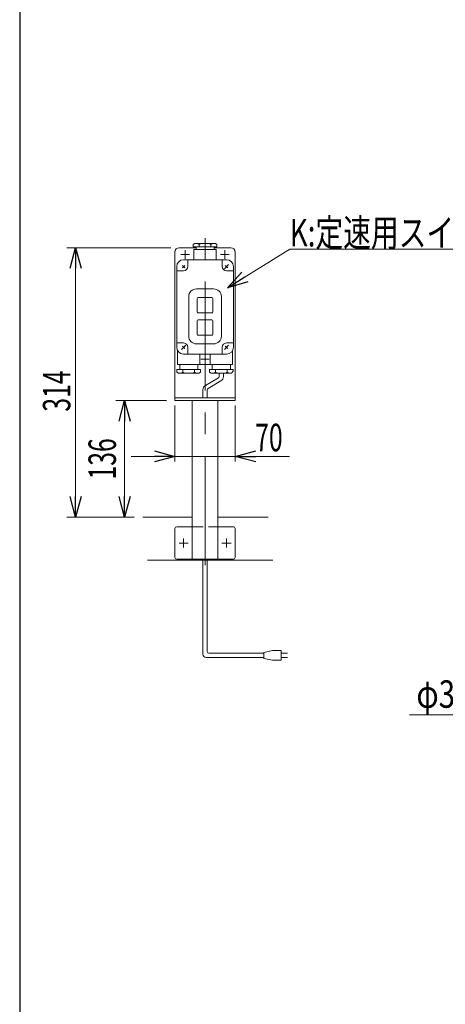
# Model space of a CAD drawing. Units: millimetres. Extents: x -2292 to 2292, y -1544 to 1544.
# Drawn here: x -2252 to -1756, y -963 to 184 of the extents above; entities that cross this region are included whole.
import ezdxf
from ezdxf.enums import TextEntityAlignment as Align

# ---------------------------------------------------------------- set-up
doc = ezdxf.new("R2010")
doc.units = ezdxf.units.MM
doc.header["$LTSCALE"] = 2
doc.linetypes.add('CENTERX2', pattern=[101.6, 63.5, -12.7, 12.7, -12.7])
doc.linetypes.add('DASHED2', pattern=[9.525, 6.35, -3.175])
for name, color, linetype in [('2', 7, 'Continuous'), ('L-03', 7, 'Continuous'), ('ZUWAKU', 7, 'Continuous')]:
    doc.layers.add(name, color=color, linetype=linetype)
doc.styles.add('dcStyle0', font='ＭＳ Ｐゴシック')
doc.dimstyles.new('dc_Diam06', dxfattribs={"dimtxt": 32, "dimasz": 24.000015, "dimexe": 4, "dimexo": 4, "dimgap": 8, "dimtad": 2, "dimtih": 1, "dimtoh": 1, "dimdec": 8, "dimdsep": 46, "dimtxsty": 'dcStyle0', "dimblk1": 'OPEN30', "dimblk2": 'OPEN30', "dimsah": 1, "dimcen": 0.09, "dimclrd": 2, "dimclre": 2, "dimclrt": 2, "dimadec": 0, "dimazin": 2, "dimtfac": 1, "dimtdec": 4, "dimtofl": 0, "dimtmove": 0, "dimatfit": 3, "dimfxl": 1, "dimarcsym": 1})
doc.dimstyles.new('dc_Rotated', dxfattribs={"dimtxt": 32, "dimasz": 24.000015, "dimexe": 8, "dimexo": 4, "dimgap": 7, "dimtad": 3, "dimdsep": 46, "dimtxsty": 'dcStyle0', "dimblk1": 'OPEN30', "dimblk2": 'OPEN30', "dimsah": 1, "dimcen": 0.09, "dimclrd": 2, "dimclre": 2, "dimclrt": 2, "dimadec": 0, "dimazin": 2, "dimtfac": 1, "dimtdec": 4, "dimtmove": 0, "dimatfit": 3, "dimfxl": 1, "dimarcsym": 1})

# ---------------------------------------------------------------- blocks, each defined once
blk = doc.blocks.new('_Open30')
at = {"color": 0, "linetype": 'ByBlock', "lineweight": -2}
for p, q in [((-1, 0.267949), (0, 0)), ((0, 0), (-1, -0.267949)), ((0, 0), (-1, 0))]:
    blk.add_line(p, q, dxfattribs=at)
blk = doc.blocks.new('*D30')
at = {"color": 2, "linetype": 'Continuous', "lineweight": 13}
for p, q in [((-2071.2, -265.9), (-2071.2, -331)), ((-2001.2, -265.9), (-2001.2, -331)), ((-2122.4, -325), (-2071.2, -325)), ((-2071.2, -325), (-2001.2, -325)), ((-1937.8, -325), (-2001.2, -325))]:
    blk.add_line(p, q, dxfattribs=at)
at = {"color": 2, "xscale": 24.00002246092228, "yscale": 23.99991494578914}
for p, rotation in [((-2071.2, -325), 360), ((-2001.2, -325), 180)]:
    blk.add_blockref('_Open30', p, dxfattribs=dict(at, rotation=rotation))
at = {"color": 2, "style": 'dcStyle0', "width": 0.6875}
blk.add_text('70', height=32, dxfattribs=at).set_placement((-1977.8, -319), (-1945.8, -319), align=Align.FIT)
blk = doc.blocks.new('*D31')
at = {"color": 2, "linetype": 'Continuous', "lineweight": 13}
for p, q in [((-2076.2, -81.9), (-2197, -81.9)), ((-2187, -395.9), (-2187, -81.9)), ((-2118.6, -395.9), (-2197, -395.9))]:
    blk.add_line(p, q, dxfattribs=at)
at = {"color": 2, "xscale": 24.00002246092228, "yscale": 23.99991494578914}
for p, rotation in [((-2187, -81.9), 90), ((-2187, -395.9), 270)]:
    blk.add_blockref('_Open30', p, dxfattribs=dict(at, rotation=rotation))
at = {"color": 2, "style": 'dcStyle0', "width": 0.6875}
blk.add_text('314', height=32, rotation=90, dxfattribs=at).set_placement((-2193, -272.9), (-2193, -224.9), align=Align.FIT)
blk = doc.blocks.new('*D34')
at = {"color": 2, "linetype": 'Continuous', "lineweight": 13}
for p, q in [((-2081.2, -259.9), (-2139.9, -259.9)), ((-2129.9, -395.9), (-2129.9, -259.9)), ((-2118.6, -395.9), (-2139.9, -395.9))]:
    blk.add_line(p, q, dxfattribs=at)
at = {"color": 2, "xscale": 24.00002246092228, "yscale": 23.99991494578914}
for p, rotation in [((-2129.9, -259.9), 90), ((-2129.9, -395.9), 270)]:
    blk.add_blockref('_Open30', p, dxfattribs=dict(at, rotation=rotation))
at = {"color": 2, "style": 'dcStyle0', "width": 0.6875}
blk.add_text('136', height=32, rotation=90, dxfattribs=at).set_placement((-2139.9, -351.9), (-2139.9, -303.9), align=Align.FIT)
blk = doc.blocks.new('*D52')
at = {"color": 2, "linetype": 'Continuous', "lineweight": 13}
for p, q in [((-1718.1, -625.9), (-1615.6, -429.8)), ((-1798.1, -625.9), (-1718.1, -625.9))]:
    blk.add_line(p, q, dxfattribs=at)
at = {"color": 2, "xscale": 24.00002246092228, "yscale": 23.99991494578914, "rotation": 62.41630224969496}
blk.add_blockref('_Open30', (-1615.6, -429.8), dxfattribs=at)
at = {"color": 2, "style": 'dcStyle0', "width": 0.6875}
blk.add_text('φ38', height=32, dxfattribs=at).set_placement((-1790.1, -617.9), (-1726.1, -617.9), align=Align.FIT)
blk = doc.blocks.new('DC_GROUP_W_FB20HS_S_010_7_17')
at = {"color": 2, "linetype": 'Continuous', "lineweight": 13}
for p, q in [((-2010.2, -128.7), (-1937.5, -83.5)), ((-1937.5, -83.5), (-1681.5, -83.5))]:
    blk.add_line(p, q, dxfattribs=at)
at = {"color": 2, "xscale": 24.00002246092228, "yscale": 23.99991494578914, "rotation": 211.9192402110469}
blk.add_blockref('_Open30', (-2010.2, -128.7), dxfattribs=at)
at = {"color": 2, "style": 'dcStyle0', "width": 0.766951}
blk.add_text('K:定速用スイッチ', height=32, dxfattribs=at).set_placement((-1937.5, -80.5), (-1681.5, -80.5), align=Align.FIT)

msp = doc.modelspace()

# ---------------------------------------------------------------- linework, layer by layer
at = {"color": 7, "linetype": 'Continuous', "lineweight": 13}
for p, q in [((-2108.60354324, -395.91858283), (-2051.20299992, -395.91858283)), ((-2021.20299992, -395.91858283), (-1962.76792077, -395.91858283)), ((-2103.1347074, -445.91858283), (-1957.29908492, -445.91858283))]:
    msp.add_line(p, q, dxfattribs=at)
at = {"layer": '2', "color": 7, "linetype": 'Continuous', "lineweight": 13}
for p, q in [((-2050.10299992, -78.01554834), (-2048.20299992, -76.91858283)), ((-2050.10299992, -78.01554834), (-2050.10299992, -80.91858283)), ((-2048.20299992, -76.91858283), (-2024.17210597, -76.91858283)), ((-2043.10299992, -77.99516646), (-2043.10299992, -80.91858283)), ((-2029.30299992, -78.01554834), (-2029.30299992, -80.91858283)), ((-2024.20299992, -76.91858283), (-2022.30299992, -78.01554834)), ((-2022.30299992, -80.91858283), (-2022.30299992, -78.01554834)), ((-2022.30299992, -80.91858283), (-2050.10299992, -80.91858283)), ((-2049.20299992, -95.91858283), (-2049.20299992, -84.41858283)), ((-2048.70299992, -83.91858283), (-2023.70299992, -83.91858283)), ((-2046.70299992, -80.91858283), (-2046.70299992, -83.91858283)), ((-2025.70299992, -83.91858283), (-2025.70299992, -80.91858283)), ((-2023.20299992, -84.41858283), (-2023.20299992, -95.91858283)), ((-2059.78878635, -102.50436927), (-2062.61721348, -105.33279639)), ((-2011.20299992, -95.91858283), (-2061.20299992, -95.91858283)), ((-2056.20299992, -95.91858283), (-2056.20299992, -103.91858283)), ((-2016.20299992, -103.91858283), (-2016.20299992, -95.91858283)), ((-2069.20299992, -197.91858283), (-2069.20299992, -103.91858283)), ((-2061.20299992, -108.91858283), (-2069.20299992, -108.91858283)), ((-2011.20299992, -108.91858283), (-2003.20299992, -108.91858283)), ((-2003.20299992, -103.91858283), (-2003.20299992, -197.91858283)), ((-2026.20299992, -129.91858283), (-2046.20299992, -129.91858283)), ((-2055.20299992, -138.91858283), (-2055.20299992, -184.91858283)), ((-2045.20299992, -140.91858283), (-2045.20299992, -156.91858283)), ((-2028.20299992, -139.91858283), (-2044.20299992, -139.91858283)), ((-2027.20299992, -156.91858283), (-2027.20299992, -140.91858283)), ((-2017.20299992, -184.91858283), (-2017.20299992, -138.91858283)), ((-2044.20299992, -157.91858283), (-2028.20299992, -157.91858283)), ((-2045.20299992, -166.91858283), (-2045.20299992, -182.91858283)), ((-2028.20299992, -165.91858283), (-2044.20299992, -165.91858283)), ((-2027.20299992, -182.91858283), (-2027.20299992, -166.91858283)), ((-2069.20299992, -192.91858283), (-2061.20299992, -192.91858283)), ((-2046.20299992, -193.91858283), (-2026.20299992, -193.91858283)), ((-2044.20299992, -183.91858283), (-2028.20299992, -183.91858283)), ((-2011.20299992, -192.91858283), (-2003.20299992, -192.91858283)), ((-2068.20299992, -201.79156618), (-2068.20299992, -217.41858283)), ((-2061.20299992, -205.91858283), (-2011.20299992, -205.91858283)), ((-2056.20299992, -197.91858283), (-2056.20299992, -205.91858283)), ((-2042.20299992, -217.41858283), (-2042.20299992, -205.91858283)), ((-2030.20299992, -205.91858283), (-2030.20299992, -217.41858283)), ((-2016.20299992, -205.91858283), (-2016.20299992, -197.91858283)), ((-2004.20299992, -217.41858283), (-2004.20299992, -201.79156618)), ((-2004.70299992, -217.91858283), (-2067.70299992, -217.91858283)), ((-2065.70299992, -217.91858283), (-2065.70299992, -223.91858283)), ((-2044.70299992, -223.91858283), (-2044.70299992, -217.91858283)), ((-2027.70299992, -217.91858283), (-2027.70299992, -223.91858283)), ((-2006.70299992, -223.91858283), (-2006.70299992, -217.91858283)), ((-2069.10299992, -223.91858283), (-2069.10299992, -226.82161732)), ((-2069.10299992, -223.91858283), (-2041.30299992, -223.91858283)), ((-2067.20299992, -227.91858283), (-2069.10299992, -226.82161732)), ((-2043.20299992, -227.91858283), (-2067.23389386, -227.91858283)), ((-2062.10299992, -226.82161732), (-2062.10299992, -223.91858283)), ((-2048.30299992, -226.8419992), (-2048.30299992, -223.91858283)), ((-2041.30299992, -226.82161732), (-2043.20299992, -227.91858283)), ((-2041.30299992, -223.91858283), (-2041.30299992, -226.82161732)), ((-2031.10299992, -223.91858283), (-2031.10299992, -226.82161732)), ((-2031.10299992, -223.91858283), (-2003.30299992, -223.91858283)), ((-2029.20299992, -227.91858283), (-2031.10299992, -226.82161732)), ((-2005.17210597, -227.91858283), (-2029.20299992, -227.91858283)), ((-2024.10299992, -223.91858283), (-2024.10299992, -226.8419992)), ((-2010.30299992, -223.91858283), (-2010.30299992, -226.82161732)), ((-2003.30299992, -225.82161732), (-2005.20299992, -227.91858283)), ((-2003.30299992, -225.82161732), (-2003.30299992, -223.91858283))]:
    msp.add_line(p, q, dxfattribs=at)
at = {"layer": '2', "color": 3, "linetype": 'CENTERX2', "lineweight": 13}
for p, q in [((-2064.20299992, -89.91858283), (-2054.20299992, -89.91858283)), ((-2059.20299992, -84.91858283), (-2059.20299992, -94.91858283)), ((-2018.20299992, -89.91858283), (-2008.20299992, -89.91858283)), ((-2013.20299992, -84.91858283), (-2013.20299992, -94.91858283)), ((-2062.61721348, -102.50436927), (-2059.78878635, -105.33279639)), ((-2013.67787365, -106.39345656), (-2008.72812618, -101.4437091)), ((-2012.61721348, -102.50436927), (-2009.78878635, -105.33279639)), ((-2063.67787365, -200.39345656), (-2058.72812618, -195.4437091)), ((-2062.61721348, -196.50436927), (-2059.78878635, -199.33279639)), ((-2013.67787365, -200.39345656), (-2008.72812618, -195.4437091)), ((-2012.61721348, -196.50436927), (-2009.78878635, -199.33279639)), ((-2041.20299992, -211.91858283), (-2031.20299992, -211.91858283))]:
    msp.add_line(p, q, dxfattribs=at)
at = {"layer": '2', "color": 7, "linetype": 'Continuous', "lineweight": 13}
for centre, radius, start, end in [((-2045.83777331, -80.92530027), 4.00807556, 46.9751238235, 88.5084076445), ((-2040.36822652, -80.92530027), 4.00807556, 91.4915923555, 133.0248761765), ((-2032.06464827, -80.93549121), 4.01905064, 46.5959018466, 88.1291856675), ((-2026.54135156, -80.93549121), 4.01905064, 91.8708143325, 133.4040981534), ((-2048.70299992, -84.41858283), 0.5, 90, 180), ((-2023.70299992, -84.41858283), 0.5, 0, 90), ((-2061.20299992, -103.91858283), 8, 90, 180), ((-2011.20299992, -103.91858283), 8, 0, 90), ((-2061.20299992, -103.91858283), 5, 270, 0), ((-2011.20299992, -103.91858283), 5, 180, 270), ((-2046.20299992, -138.91858283), 9, 90, 180), ((-2026.20299992, -138.91858283), 9, 0, 90), ((-2044.20299992, -140.91858283), 1, 90, 180), ((-2028.20299992, -140.91858283), 1, 0, 90), ((-2044.20299992, -156.91858283), 1, 180, 270), ((-2028.20299992, -156.91858283), 1, 270, 0), ((-2044.20299992, -166.91858283), 1, 90, 180), ((-2028.20299992, -166.91858283), 1, 0, 90), ((-2044.20299992, -182.91858283), 1, 180, 270), ((-2028.20299992, -182.91858283), 1, 270, 0), ((-2061.20299992, -197.91858283), 5, 0, 90), ((-2046.20299992, -184.91858283), 9, 180, 270), ((-2026.20299992, -184.91858283), 9, 270, 0), ((-2011.20299992, -197.91858283), 5, 90, 180), ((-2061.20299992, -197.91858283), 8, 180, 270), ((-2011.20299992, -197.91858283), 8, 270, 0), ((-2067.70299992, -217.41858283), 0.5, 180, 270), ((-2042.70299992, -217.41858283), 0.5, 270, 0), ((-2029.70299992, -217.41858283), 0.5, 180, 270), ((-2004.70299992, -217.41858283), 0.5, 270, 0), ((-2064.86464827, -223.90167445), 4.01905064, 271.8708143325, 313.4040981534), ((-2059.34135156, -223.90167445), 4.01905064, 226.5959018466, 268.1291856675), ((-2051.03777331, -223.91186539), 4.00807556, 271.4915923555, 313.0248761765), ((-2045.56822652, -223.91186539), 4.00807556, 226.9751238235, 268.5084076445), ((-2026.83777331, -223.91186539), 4.00807556, 271.4915923555, 313.0248761765), ((-2021.36822652, -223.91186539), 4.00807556, 226.9751238235, 268.5084076445), ((-2013.06464827, -223.90167445), 4.01905064, 271.8708143325, 313.4040981534), ((-2007.54135156, -223.90167445), 4.01905064, 226.5959018466, 268.1291856675)]:
    msp.add_arc(centre, radius, start, end, dxfattribs=at)
at = {"layer": 'L-03', "color": 3, "linetype": 'CENTERX2', "lineweight": 13}
for p, q in [((-2036.20299992, -451.58346711), (-2036.20299992, -70.84876421)), ((-2061.20299992, -431.16858283), (-2061.20299992, -420.66858283)), ((-2011.20299992, -431.16858283), (-2011.20299992, -420.66858283)), ((-2066.45299992, -425.91858283), (-2055.95299992, -425.91858283)), ((-2016.45299992, -425.91858283), (-2005.95299992, -425.91858283))]:
    msp.add_line(p, q, dxfattribs=at)
at = {"layer": 'L-03', "color": 7, "linetype": 'Continuous', "lineweight": 13}
for p, q in [((-2071.20299992, -86.91858283), (-2071.20299992, -259.91858283)), ((-2046.70299992, -81.91858283), (-2066.20299992, -81.91858283)), ((-2006.20299992, -81.91858283), (-2025.70299992, -81.91858283)), ((-2001.20299992, -259.91858283), (-2001.20299992, -86.91858283)), ((-2071.20299992, -256.91858283), (-2001.20299992, -256.91858283)), ((-2071.20299992, -259.91858283), (-2001.20299992, -259.91858283)), ((-2051.20299992, -444.91858283), (-2051.20299992, -259.91858283)), ((-2021.20299992, -444.91858283), (-2021.20299992, -259.91858283)), ((-2071.20299992, -408.91858283), (-2071.20299992, -442.91858283)), ((-2051.20299992, -406.91858283), (-2069.20299992, -406.91858283)), ((-2021.20299992, -406.91858283), (-2003.20299992, -406.91858283)), ((-2001.20299992, -408.91858283), (-2001.20299992, -442.91858283)), ((-2069.20299992, -444.91858283), (-2003.20299992, -444.91858283))]:
    msp.add_line(p, q, dxfattribs=at)
at = {"layer": 'L-03', "color": 140, "linetype": 'Continuous', "lineweight": 13}
for p, q in [((-2019.70299992, -227.91858283), (-2019.70299992, -231.94511545)), ((-2014.70299992, -227.91858283), (-2014.70299992, -231.94511545)), ((-2020.70299992, -233.67716625), (-2035.70299992, -242.33742029)), ((-2017.70299992, -237.14126787), (-2032.70299992, -245.80152191)), ((-2038.70299992, -247.53357271), (-2038.70299992, -256.91858283)), ((-2033.70299992, -247.53357271), (-2033.70299992, -256.91858283)), ((-2038.70299992, -555.30471031), (-2038.70299992, -444.91858283)), ((-2033.70299992, -552.30471031), (-2033.70299992, -444.91858283)), ((-1967.65155393, -559.30471031), (-2034.70299992, -559.30471031)), ((-1967.65155393, -554.30471031), (-2031.70299992, -554.30471031)), ((-1957.65155393, -551.30471031), (-1967.65155393, -553.30471031)), ((-1967.65155393, -553.30471031), (-1967.65155393, -560.30471031)), ((-1967.65155393, -560.30471031), (-1957.65155393, -562.30471031)), ((-1947.65155393, -551.30471031), (-1957.65155393, -551.30471031)), ((-1947.65155393, -562.30471031), (-1947.65155393, -551.30471031)), ((-1947.65155393, -554.30471031), (-1940.15155393, -554.30471031)), ((-1940.15155393, -559.30471031), (-1947.65155393, -559.30471031)), ((-1957.65155393, -562.30471031), (-1947.65155393, -562.30471031))]:
    msp.add_line(p, q, dxfattribs=at)
at = {"layer": 'L-03', "color": 4, "linetype": 'DASHED2', "lineweight": 13}
msp.add_line((-2051.20299992, -406.91858283), (-2021.20299992, -406.91858283), dxfattribs=at)
at = {"layer": 'L-03', "color": 7, "linetype": 'Continuous', "lineweight": 13}
for centre, radius, start, end in [((-2066.20299992, -86.91858283), 5, 90, 180), ((-2006.20299992, -86.91858283), 5, 0, 90), ((-2069.20299992, -408.91858283), 2, 90, 180), ((-2003.20299992, -408.91858283), 2, 0, 90), ((-2069.20299992, -442.91858283), 2, 180, 270), ((-2003.20299992, -442.91858283), 2, 270, 0)]:
    msp.add_arc(centre, radius, start, end, dxfattribs=at)
at = {"layer": 'L-03', "color": 140, "linetype": 'Continuous', "lineweight": 13}
for centre, radius, start, end in [((-2021.70299992, -231.94511545), 2, 300, 0), ((-2020.70299992, -231.94511545), 6, 300, 0), ((-2032.70299992, -247.53357271), 6, 120, 180), ((-2031.70299992, -247.53357271), 2, 120, 180), ((-2034.70299992, -555.30471031), 4, 180, 270), ((-2031.70299992, -552.30471031), 2, 180, 270)]:
    msp.add_arc(centre, radius, start, end, dxfattribs=at)
at = {"layer": 'ZUWAKU', "color": 7, "linetype": 'Continuous', "lineweight": 25}
msp.add_line((-2252, 1504), (-2252, -1504), dxfattribs=at)

# ---------------------------------------------------------------- block references
at = {"linetype": 'Continuous'}
msp.add_blockref('DC_GROUP_W_FB20HS_S_010_7_17', (0, 0), dxfattribs=at)

# ---------------------------------------------------------------- dimensions: what is measured, and where the dimension line sits
at = {"linetype": 'Continuous', "lineweight": 13}
for base, p2, override, picture, middle in [((-2187.02518403, -81.91858283), (-2072.20299992, -81.91858283), {"dimtxt": 32, "dimasz": 24.000015, "dimexe": 10, "dimexo": 4, "dimgap": 6, "dimtad": 3, "dimtih": 0, "dimtoh": 0, "dimdec": 2, "dimlfac": 1, "dimzin": 8, "dimtxsty": 'dcStyle0', "dimblk1": 'Open30', "dimblk2": 'Open30', "dimsah": 1, "dimclrd": 2, "dimclre": 2, "dimclrt": 2, "dimazin": 2, "dimtofl": 1, "dimtolj": 0, "dimtzin": 8, "dimarcsym": 1}, '*D31', (-2187.02518403, -248.91858283)), ((-2129.92508155, -259.91858283), (-2077.20299992, -259.91858283), {"dimtxt": 32, "dimasz": 24.000015, "dimexe": 10, "dimexo": 4, "dimgap": 10, "dimtad": 3, "dimtih": 0, "dimtoh": 0, "dimdec": 2, "dimlfac": 1, "dimzin": 8, "dimtxsty": 'dcStyle0', "dimblk1": 'Open30', "dimblk2": 'Open30', "dimsah": 1, "dimclrd": 2, "dimclre": 2, "dimclrt": 2, "dimazin": 2, "dimtofl": 1, "dimtolj": 0, "dimtzin": 8, "dimarcsym": 1}, '*D34', (-2129.92508155, -327.91858283))]:
    dim = msp.add_linear_dim(base=base, p1=(-2114.60354324, -395.91858283), p2=p2, angle=90, dimstyle='dc_Rotated', override=override, dxfattribs=at)
    dim.commit()
    dim.dimension.update_dxf_attribs({"geometry": picture, "text_midpoint": middle, "dimtype": 160})
dim = msp.add_linear_dim(base=(-2001.20299992, -325.00564952), p1=(-2071.20299992, -261.91858283), p2=(-2001.20299992, -261.91858283), dimstyle='dc_Rotated', override={"dimtxt": 32, "dimasz": 24.000015, "dimexe": 6, "dimexo": 4, "dimgap": 6, "dimtad": 3, "dimtih": 0, "dimtoh": 0, "dimdec": 2, "dimlfac": 1, "dimzin": 8, "dimtxsty": 'dcStyle0', "dimblk1": 'Open30', "dimblk2": 'Open30', "dimsah": 1, "dimclrd": 2, "dimclre": 2, "dimclrt": 2, "dimazin": 2, "dimtofl": 1, "dimtolj": 0, "dimtzin": 8, "dimarcsym": 1}, dxfattribs=at)
dim.commit()
dim.dimension.update_dxf_attribs({"geometry": '*D30', "text_midpoint": (-1961.81631992, -325.00564952), "dimtype": 160})
dim = msp.add_diameter_dim_2p(p1=(-1598.04592511, -396.07821091), p2=(-1615.64159205, -429.75895475), text='φ38', dimstyle='dc_Diam06', override={"dimtxt": 32, "dimasz": 24.000015, "dimexe": 4, "dimexo": 4, "dimgap": 8, "dimtad": 2, "dimdec": 8, "dimlfac": 1, "dimzin": 8, "dimtxsty": 'dcStyle0', "dimblk1": 'Open30', "dimblk2": 'Open30', "dimsah": 1, "dimclrd": 2, "dimclre": 2, "dimclrt": 2, "dimazin": 2, "dimtolj": 0, "dimtzin": 8, "dimarcsym": 1}, dxfattribs=at)
dim.commit()
dim.dimension.update_dxf_attribs({"geometry": '*D52', "text_midpoint": (-1758.12031101, -625.91858283), "dimtype": 163})

doc.saveas('drawing.dxf')
